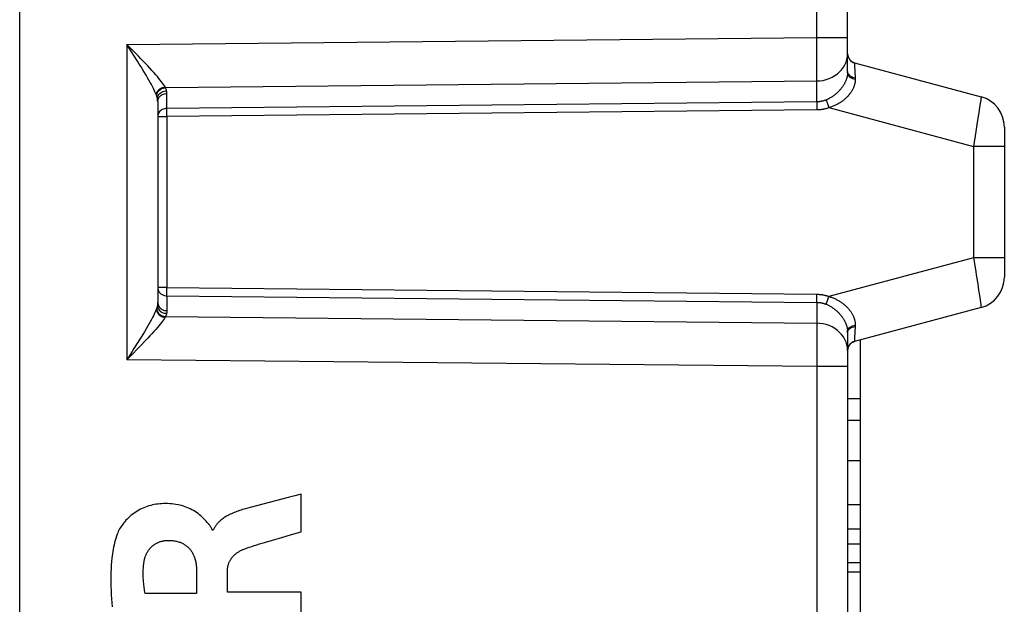
# Model space of a CAD drawing. Units: millimetres. Extents: x 84 to 209, y 79 to 150.
# Drawn here: x 104 to 120, y 97 to 106 of the extents above; entities that cross this region are included whole.
import ezdxf

# ---------------------------------------------------------------- set-up
doc = ezdxf.new("R2010")
doc.units = ezdxf.units.MM
doc.header["$LTSCALE"] = 16.335
doc.layers.get('0').update_dxf_attribs({"linetype": 'CONTINUOUS'})
for name, color, linetype in [('ASSI', 7, 'CONTINUOUS'), ('CURVE', 7, 'CONTINUOUS'), ('RACCORDO', 7, 'CONTINUOUS')]:
    doc.layers.add(name, color=color, linetype=linetype)

msp = doc.modelspace()

# ---------------------------------------------------------------- linework, layer by layer
at = {"color": 7, "linetype": 'CONTINUOUS'}
for p, q in [((117.494, 101.063), (117.494, 96.189)), ((117.494, 100.126), (117.294, 100.126)), ((117.294, 99.786), (117.494, 99.786)), ((117.294, 99.143), (117.494, 99.143)), ((117.294, 98.441), (117.494, 98.441)), ((117.294, 98.054), (117.494, 98.054)), ((117.294, 97.811), (117.494, 97.811)), ((117.294, 97.516), (117.494, 97.516)), ((117.294, 97.365), (117.494, 97.365))]:
    msp.add_line(p, q, dxfattribs=at)
msp.add_lwpolyline([(117.294, 100.894), (117.294, 100.907), (117.296, 100.92), (117.299, 100.932), (117.303, 100.945), (117.307, 100.957), (117.313, 100.968), (117.32, 100.979), (117.328, 100.99), (117.337, 100.999), (117.346, 101.008), (117.357, 101.016), (117.368, 101.023), (117.379, 101.029), (117.392, 101.035), (117.405, 101.039)], dxfattribs=at)
at = {"layer": 'ASSI', "color": 7, "linetype": 'CONTINUOUS'}
for p, q in [((104.094, 81.559), (104.094, 124.009)), ((117.294, 105.32), (117.294, 110.796)), ((117.405, 105.479), (119.423, 104.938)), ((106.294, 104.86), (106.294, 101.658)), ((119.794, 104.455), (119.794, 102.062)), ((119.423, 101.579), (117.405, 101.039)), ((117.294, 101.198), (117.294, 96.376)), ((117.494, 101.063), (117.494, 92.684)), ((117.494, 100.126), (117.294, 100.126)), ((117.294, 99.786), (117.494, 99.786)), ((117.294, 99.143), (117.494, 99.143)), ((117.294, 98.441), (117.494, 98.441)), ((117.294, 98.054), (117.494, 98.054)), ((117.294, 97.811), (117.494, 97.811)), ((117.294, 97.516), (117.494, 97.516)), ((117.294, 97.365), (117.494, 97.365))]:
    msp.add_line(p, q, dxfattribs=at)
at = {"layer": 'ASSI', "color": 250, "linetype": 'CONTINUOUS'}
for p, q in [((116.802, 105.881), (116.802, 111.551)), ((105.802, 105.77), (116.802, 105.881)), ((116.803, 105.71), (116.802, 105.881)), ((116.802, 105.881), (117.294, 105.881)), ((105.802, 105.77), (105.802, 100.747)), ((105.887, 105.639), (105.802, 105.77)), ((116.804, 105.519), (116.803, 105.71)), ((105.915, 105.594), (105.887, 105.639)), ((116.804, 105.385), (116.804, 105.519)), ((116.803, 105.299), (116.804, 105.385)), ((117.405, 105.468), (117.405, 105.461)), ((117.405, 105.461), (117.406, 105.435)), ((117.406, 105.435), (117.414, 105.241)), ((117.294, 105.32), (117.295, 105.305)), ((117.414, 105.241), (117.414, 105.233)), ((117.414, 105.233), (117.415, 105.226)), ((117.415, 105.226), (117.415, 105.218)), ((106.415, 105.093), (106.413, 105.095)), ((106.416, 105.09), (106.415, 105.093)), ((106.417, 105.088), (106.416, 105.09)), ((106.419, 105.084), (116.802, 105.189)), ((116.802, 104.857), (116.802, 105.189)), ((106.274, 104.962), (106.27, 104.973)), ((106.441, 104.752), (106.441, 104.99)), ((119.417, 104.884), (119.41, 104.833)), ((116.803, 104.727), (106.44, 104.622)), ((116.802, 104.857), (106.441, 104.752)), ((116.812, 104.857), (116.802, 104.857)), ((116.802, 104.823), (116.802, 104.727)), ((116.806, 104.727), (116.803, 104.727)), ((116.809, 104.727), (116.806, 104.727)), ((116.812, 104.727), (116.809, 104.727)), ((116.815, 104.727), (116.812, 104.727)), ((116.998, 104.764), (119.302, 104.146)), ((119.4, 104.768), (119.388, 104.689)), ((119.41, 104.833), (119.4, 104.768)), ((106.44, 104.622), (106.44, 101.896)), ((106.441, 104.674), (106.441, 104.705)), ((106.441, 104.622), (106.441, 104.674)), ((119.374, 104.597), (119.358, 104.495)), ((119.388, 104.689), (119.374, 104.597)), ((119.358, 104.495), (119.341, 104.384)), ((119.341, 104.384), (119.302, 104.146)), ((119.302, 104.146), (119.302, 102.372)), ((119.794, 104.146), (119.302, 104.146)), ((119.302, 102.372), (116.998, 101.754)), ((119.302, 102.372), (119.333, 102.184)), ((119.794, 102.372), (119.302, 102.372)), ((119.333, 102.184), (119.351, 102.066)), ((119.351, 102.066), (119.369, 101.955)), ((106.441, 101.896), (106.294, 101.896)), ((106.44, 101.896), (116.805, 101.791)), ((119.369, 101.955), (119.384, 101.855)), ((106.441, 101.766), (106.441, 101.528)), ((106.441, 101.766), (116.802, 101.661)), ((116.802, 101.757), (116.802, 101.791)), ((116.802, 101.724), (116.802, 101.757)), ((116.805, 101.791), (116.808, 101.791)), ((116.808, 101.791), (116.811, 101.791)), ((119.384, 101.855), (119.397, 101.77)), ((119.397, 101.77), (119.407, 101.703)), ((116.802, 101.695), (116.802, 101.724)), ((116.802, 101.671), (116.802, 101.695)), ((116.802, 101.661), (116.802, 101.671)), ((116.802, 101.661), (116.802, 101.329)), ((116.802, 101.661), (116.812, 101.661)), ((106.274, 101.556), (106.27, 101.545)), ((106.417, 101.429), (106.415, 101.427)), ((106.418, 101.431), (106.417, 101.429)), ((106.419, 101.434), (106.418, 101.431)), ((106.419, 101.434), (116.802, 101.329)), ((116.802, 101.329), (116.803, 101.26)), ((117.414, 101.277), (117.407, 101.096)), ((117.415, 101.292), (117.414, 101.285)), ((117.414, 101.285), (117.414, 101.277)), ((117.415, 101.3), (117.415, 101.292)), ((116.803, 101.26), (116.803, 101.18)), ((116.803, 101.18), (116.804, 101.093)), ((117.294, 101.198), (117.295, 101.213)), ((116.804, 101.004), (116.803, 100.862)), ((116.804, 101.093), (116.804, 101.004)), ((117.407, 101.096), (117.405, 101.061)), ((117.405, 101.061), (117.405, 101.05)), ((117.405, 101.05), (117.405, 101.044)), ((105.987, 100.935), (105.875, 100.821)), ((116.803, 100.862), (116.803, 100.755)), ((116.802, 100.637), (105.802, 100.747)), ((116.803, 100.755), (116.802, 100.637)), ((116.802, 100.637), (116.802, 96.676)), ((117.294, 100.637), (116.802, 100.637))]:
    msp.add_line(p, q, dxfattribs=at)
for points in [[(105.875, 105.697), (105.839, 105.734), (105.802, 105.77)], [(106.025, 105.544), (105.987, 105.583), (105.875, 105.697)], [(106.27, 104.973), (106.261, 104.995), (106.251, 105.018), (106.239, 105.043), (106.226, 105.071), (106.211, 105.1), (106.194, 105.132), (106.175, 105.166), (106.155, 105.202), (106.133, 105.24), (106.109, 105.281), (106.083, 105.323), (106.057, 105.367), (106.029, 105.412), (106.001, 105.457), (105.973, 105.503), (105.915, 105.594)], [(106.413, 105.095), (106.402, 105.113), (106.389, 105.133), (106.373, 105.154), (106.356, 105.178), (106.336, 105.203), (106.314, 105.23), (106.29, 105.258), (106.263, 105.289), (106.234, 105.322), (106.203, 105.356), (106.169, 105.392), (106.135, 105.429), (106.099, 105.467), (106.025, 105.544)], [(117.228, 105.407), (117.251, 105.447), (117.27, 105.489), (117.283, 105.532), (117.291, 105.577), (117.294, 105.621)], [(116.802, 105.189), (116.854, 105.192), (116.905, 105.199), (116.955, 105.212), (117.003, 105.228), (117.049, 105.249), (117.092, 105.274), (117.132, 105.302), (117.168, 105.334), (117.2, 105.369), (117.228, 105.407)], [(117.405, 105.479), (117.405, 105.479), (117.405, 105.478), (117.405, 105.477), (117.405, 105.476), (117.405, 105.474), (117.405, 105.468)], [(116.802, 105.189), (116.803, 105.223), (116.803, 105.299)], [(117.289, 105.272), (117.288, 105.264), (117.286, 105.256), (117.284, 105.248), (117.282, 105.24), (117.28, 105.231), (117.277, 105.223), (117.274, 105.215), (117.271, 105.206), (117.268, 105.198), (117.265, 105.189), (117.261, 105.181), (117.257, 105.172), (117.253, 105.164), (117.248, 105.155), (117.244, 105.146), (117.239, 105.138), (117.234, 105.13), (117.229, 105.121), (117.224, 105.113), (117.218, 105.105), (117.212, 105.096), (117.206, 105.088), (117.2, 105.08), (117.194, 105.071), (117.187, 105.063), (117.18, 105.055), (117.173, 105.047), (117.166, 105.038), (117.159, 105.03), (117.151, 105.022), (117.143, 105.014), (117.135, 105.007), (117.127, 104.999), (117.119, 104.991), (117.11, 104.984), (117.101, 104.977), (117.093, 104.969), (117.084, 104.962), (117.075, 104.956), (117.065, 104.949), (117.056, 104.943), (117.047, 104.936), (117.037, 104.93), (117.027, 104.924), (117.018, 104.918), (117.008, 104.913), (116.998, 104.907), (116.987, 104.902), (116.977, 104.897), (116.967, 104.893), (116.956, 104.888)], [(117.415, 105.218), (117.415, 105.209), (117.415, 105.2), (117.415, 105.19), (117.414, 105.181), (117.413, 105.172), (117.411, 105.163), (117.41, 105.153), (117.408, 105.144), (117.406, 105.135), (117.403, 105.126), (117.401, 105.116), (117.397, 105.107), (117.394, 105.098), (117.391, 105.088), (117.387, 105.079), (117.382, 105.07), (117.378, 105.06), (117.373, 105.051), (117.368, 105.042), (117.363, 105.032), (117.357, 105.023), (117.351, 105.014), (117.345, 105.005), (117.339, 104.996), (117.333, 104.987), (117.326, 104.978), (117.319, 104.97), (117.311, 104.961), (117.304, 104.952), (117.296, 104.944), (117.288, 104.935), (117.279, 104.927), (117.271, 104.918), (117.262, 104.91), (117.252, 104.902), (117.243, 104.893), (117.233, 104.885), (117.223, 104.878), (117.213, 104.87), (117.202, 104.862), (117.192, 104.855), (117.181, 104.848), (117.17, 104.841), (117.159, 104.834), (117.147, 104.827), (117.136, 104.821), (117.124, 104.814), (117.112, 104.808), (117.1, 104.802), (117.088, 104.797), (117.076, 104.791), (117.063, 104.786), (117.05, 104.781), (117.037, 104.776), (117.024, 104.772), (117.011, 104.768), (116.998, 104.764)], [(117.293, 105.297), (117.292, 105.289), (117.291, 105.28), (117.289, 105.272)], [(117.294, 105.32), (117.293, 105.312), (117.293, 105.305), (117.293, 105.297)], [(117.294, 105.341), (117.295, 105.325), (117.3, 105.31), (117.309, 105.296), (117.321, 105.282)], [(117.295, 105.305), (117.301, 105.29), (117.309, 105.275)], [(117.309, 105.275), (117.321, 105.262), (117.335, 105.25), (117.353, 105.239), (117.372, 105.23), (117.393, 105.223), (117.415, 105.218)], [(117.321, 105.282), (117.335, 105.27), (117.352, 105.26), (117.371, 105.251), (117.392, 105.245), (117.414, 105.241)], [(106.27, 104.973), (106.275, 104.993), (106.284, 105.013), (106.296, 105.031), (106.31, 105.048), (106.328, 105.062), (106.347, 105.075), (106.368, 105.084), (106.39, 105.091), (106.413, 105.095)], [(106.274, 104.962), (106.278, 104.977), (106.283, 104.992), (106.291, 105.007), (106.3, 105.02), (106.311, 105.033), (106.323, 105.045), (106.337, 105.055), (106.352, 105.064), (106.368, 105.072), (106.384, 105.077), (106.402, 105.082), (106.419, 105.084)], [(106.419, 105.084), (106.418, 105.085), (106.417, 105.088)], [(106.436, 105.032), (106.435, 105.038), (106.433, 105.044), (106.432, 105.049), (106.43, 105.055), (106.428, 105.061), (106.426, 105.067), (106.424, 105.073), (106.422, 105.078), (106.419, 105.084)], [(106.289, 104.911), (106.288, 104.917), (106.286, 104.923), (106.285, 104.928), (106.284, 104.934), (106.282, 104.94), (106.28, 104.945), (106.278, 104.951), (106.276, 104.957), (106.274, 104.962)], [(106.289, 104.911), (106.291, 104.927), (106.296, 104.943), (106.303, 104.957), (106.312, 104.972), (106.323, 104.985), (106.335, 104.996), (106.349, 105.007), (106.365, 105.015), (106.382, 105.022), (106.399, 105.028), (106.417, 105.031), (106.436, 105.032)], [(106.294, 104.86), (106.293, 104.865), (106.293, 104.871), (106.293, 104.877), (106.293, 104.883), (106.292, 104.888), (106.291, 104.894), (106.291, 104.9), (106.29, 104.905), (106.289, 104.911)], [(106.294, 104.86), (106.295, 104.876), (106.299, 104.893), (106.305, 104.909), (106.313, 104.924), (106.324, 104.938), (106.337, 104.951), (106.351, 104.962), (106.367, 104.971), (106.384, 104.979), (106.403, 104.985), (106.422, 104.988), (106.441, 104.99)], [(106.441, 104.99), (106.441, 104.994), (106.441, 104.999), (106.44, 105.004), (106.44, 105.009), (106.439, 105.013), (106.439, 105.018), (106.438, 105.023), (106.437, 105.027), (106.436, 105.032)], [(116.956, 104.888), (116.949, 104.885), (116.943, 104.883), (116.936, 104.88), (116.929, 104.878), (116.922, 104.876), (116.916, 104.874), (116.909, 104.872), (116.902, 104.87), (116.895, 104.868), (116.888, 104.867), (116.881, 104.865), (116.874, 104.864), (116.868, 104.862), (116.861, 104.861), (116.854, 104.86), (116.847, 104.859), (116.84, 104.859), (116.833, 104.858), (116.826, 104.857), (116.819, 104.857), (116.812, 104.857)], [(116.956, 104.888), (116.958, 104.879), (116.961, 104.868), (116.965, 104.856), (116.97, 104.843), (116.975, 104.828), (116.98, 104.813), (116.986, 104.797), (116.992, 104.78), (116.998, 104.764)], [(119.423, 104.938), (119.423, 104.936), (119.423, 104.929), (119.422, 104.918), (119.42, 104.903), (119.417, 104.884)], [(106.441, 104.752), (106.421, 104.751), (106.402, 104.747), (106.384, 104.742), (106.367, 104.734), (106.351, 104.724), (106.337, 104.713), (106.324, 104.701), (106.313, 104.687), (106.305, 104.671), (106.299, 104.656), (106.295, 104.639), (106.294, 104.622)], [(106.441, 104.705), (106.441, 104.731), (106.441, 104.743), (106.441, 104.752)], [(116.802, 104.857), (116.802, 104.847), (116.802, 104.823)], [(116.998, 104.764), (116.99, 104.761), (116.982, 104.758), (116.973, 104.755), (116.965, 104.752), (116.956, 104.75), (116.948, 104.747), (116.939, 104.745), (116.931, 104.743), (116.922, 104.741), (116.913, 104.739), (116.905, 104.737), (116.896, 104.735), (116.887, 104.734), (116.878, 104.733), (116.869, 104.731), (116.86, 104.73), (116.851, 104.729), (116.842, 104.728), (116.833, 104.728), (116.824, 104.727), (116.815, 104.727)], [(106.294, 104.622), (106.295, 104.622), (106.299, 104.622), (106.305, 104.622), (106.313, 104.622), (106.324, 104.622), (106.351, 104.622)], [(106.351, 104.622), (106.367, 104.622), (106.384, 104.622), (106.402, 104.622), (106.421, 104.622), (106.441, 104.622)], [(106.294, 101.896), (106.295, 101.879), (106.299, 101.863), (106.305, 101.846), (106.313, 101.831), (106.324, 101.817), (106.337, 101.805), (106.351, 101.793), (106.367, 101.784), (106.384, 101.776), (106.403, 101.77), (106.422, 101.767), (106.441, 101.766)], [(106.441, 101.766), (106.441, 101.775), (106.441, 101.787), (106.441, 101.799), (106.44, 101.813), (106.441, 101.828), (106.441, 101.844), (106.44, 101.861), (106.441, 101.878), (106.441, 101.896)], [(116.811, 101.791), (116.814, 101.791), (116.815, 101.791)], [(116.815, 101.791), (116.824, 101.791), (116.833, 101.79), (116.842, 101.789), (116.851, 101.789), (116.86, 101.788), (116.869, 101.787), (116.878, 101.785), (116.887, 101.784), (116.896, 101.782), (116.905, 101.781), (116.913, 101.779), (116.922, 101.777), (116.931, 101.775), (116.939, 101.773), (116.948, 101.771), (116.956, 101.768), (116.965, 101.766), (116.973, 101.763), (116.982, 101.76), (116.99, 101.757), (116.998, 101.754)], [(116.956, 101.63), (116.958, 101.639), (116.961, 101.65), (116.965, 101.662), (116.97, 101.675), (116.975, 101.69), (116.98, 101.705), (116.986, 101.721), (116.992, 101.738), (116.998, 101.754)], [(116.998, 101.754), (117.011, 101.75), (117.024, 101.746), (117.037, 101.742), (117.05, 101.737), (117.063, 101.732), (117.076, 101.727), (117.088, 101.721), (117.1, 101.716), (117.112, 101.71), (117.124, 101.704), (117.136, 101.697), (117.147, 101.691), (117.159, 101.684), (117.17, 101.677), (117.181, 101.67), (117.192, 101.663), (117.202, 101.656), (117.213, 101.648), (117.223, 101.64), (117.233, 101.632), (117.243, 101.624), (117.252, 101.616), (117.261, 101.608), (117.27, 101.6), (117.279, 101.591), (117.288, 101.583), (117.296, 101.574), (117.304, 101.566), (117.311, 101.557), (117.319, 101.548), (117.326, 101.539), (117.332, 101.531), (117.339, 101.522), (117.345, 101.513), (117.351, 101.504), (117.357, 101.495), (117.363, 101.485), (117.368, 101.476), (117.373, 101.467), (117.378, 101.457), (117.382, 101.448), (117.387, 101.439), (117.391, 101.429), (117.394, 101.42), (117.398, 101.411), (117.401, 101.401), (117.403, 101.392), (117.406, 101.383), (117.408, 101.374), (117.41, 101.364), (117.411, 101.355), (117.413, 101.346), (117.414, 101.337), (117.415, 101.327), (117.415, 101.318), (117.415, 101.309), (117.415, 101.3)], [(106.289, 101.607), (106.288, 101.601), (106.286, 101.595), (106.285, 101.59), (106.284, 101.584), (106.282, 101.578), (106.28, 101.572), (106.278, 101.567), (106.276, 101.561), (106.274, 101.556)], [(106.294, 101.658), (106.293, 101.652), (106.293, 101.647), (106.293, 101.641), (106.293, 101.635), (106.292, 101.63), (106.291, 101.624), (106.291, 101.618), (106.29, 101.612), (106.289, 101.607)], [(106.289, 101.607), (106.291, 101.591), (106.296, 101.575), (106.303, 101.56), (106.312, 101.546), (106.323, 101.533), (106.335, 101.522), (106.349, 101.511), (106.365, 101.502), (106.382, 101.495), (106.399, 101.49), (106.417, 101.487), (106.436, 101.486)], [(106.294, 101.658), (106.295, 101.641), (106.299, 101.625), (106.305, 101.609), (106.313, 101.594), (106.324, 101.58), (106.337, 101.567), (106.351, 101.556), (106.367, 101.546), (106.384, 101.539), (106.403, 101.533), (106.422, 101.53), (106.441, 101.528)], [(116.812, 101.661), (116.819, 101.661), (116.826, 101.66), (116.833, 101.66), (116.84, 101.659), (116.847, 101.658), (116.854, 101.658), (116.861, 101.657), (116.868, 101.655), (116.874, 101.654), (116.881, 101.653), (116.888, 101.651), (116.895, 101.65), (116.902, 101.648), (116.909, 101.646), (116.916, 101.644), (116.922, 101.642), (116.929, 101.64), (116.936, 101.637), (116.943, 101.635), (116.949, 101.632), (116.956, 101.63)], [(116.956, 101.63), (116.967, 101.625), (116.977, 101.621), (116.987, 101.616), (116.997, 101.611), (117.008, 101.605), (117.018, 101.6), (117.027, 101.594), (117.037, 101.588), (117.047, 101.582), (117.056, 101.575), (117.065, 101.569), (117.075, 101.562), (117.084, 101.555), (117.093, 101.549), (117.101, 101.541), (117.11, 101.534), (117.119, 101.527), (117.127, 101.519), (117.135, 101.511), (117.143, 101.503), (117.151, 101.496), (117.159, 101.488), (117.166, 101.479), (117.173, 101.471), (117.18, 101.463), (117.187, 101.455), (117.194, 101.447), (117.2, 101.438), (117.206, 101.43), (117.212, 101.422), (117.218, 101.413), (117.224, 101.405), (117.229, 101.397), (117.234, 101.388), (117.239, 101.38), (117.244, 101.371), (117.248, 101.363), (117.253, 101.354), (117.257, 101.346), (117.261, 101.337), (117.265, 101.328), (117.268, 101.32), (117.271, 101.311), (117.274, 101.303), (117.277, 101.295), (117.28, 101.286), (117.282, 101.278), (117.284, 101.27), (117.286, 101.262), (117.288, 101.253), (117.289, 101.245), (117.291, 101.237), (117.292, 101.229), (117.293, 101.221), (117.293, 101.213), (117.293, 101.205), (117.294, 101.198)], [(119.407, 101.703), (119.415, 101.652), (119.417, 101.632)], [(119.417, 101.632), (119.421, 101.6), (119.423, 101.589), (119.423, 101.582), (119.423, 101.579)], [(106.27, 101.545), (106.261, 101.523), (106.251, 101.5), (106.239, 101.475), (106.226, 101.447), (106.211, 101.418), (106.194, 101.386), (106.175, 101.352), (106.155, 101.316), (106.133, 101.278), (106.109, 101.237), (106.083, 101.194), (106.057, 101.151), (106.029, 101.106), (106.001, 101.061), (105.973, 101.015)], [(106.413, 101.423), (106.402, 101.405), (106.389, 101.385), (106.373, 101.363), (106.356, 101.34), (106.336, 101.315), (106.314, 101.288), (106.29, 101.259), (106.263, 101.229), (106.234, 101.196), (106.203, 101.162), (106.169, 101.126), (106.135, 101.089), (106.099, 101.051)], [(106.27, 101.545), (106.275, 101.525), (106.284, 101.505), (106.296, 101.487), (106.31, 101.47), (106.328, 101.456), (106.347, 101.443), (106.368, 101.433), (106.39, 101.427), (106.413, 101.423)], [(106.274, 101.556), (106.278, 101.54), (106.283, 101.525), (106.291, 101.511), (106.3, 101.497), (106.311, 101.485), (106.323, 101.473), (106.337, 101.463), (106.352, 101.454), (106.368, 101.446), (106.384, 101.44), (106.402, 101.436), (106.419, 101.434)], [(106.415, 101.427), (106.414, 101.424), (106.413, 101.423)], [(106.436, 101.486), (106.435, 101.48), (106.433, 101.474), (106.432, 101.468), (106.43, 101.463), (106.428, 101.457), (106.426, 101.451), (106.424, 101.445), (106.422, 101.44), (106.419, 101.434)], [(106.441, 101.528), (106.441, 101.524), (106.441, 101.519), (106.44, 101.514), (106.44, 101.509), (106.439, 101.505), (106.439, 101.5), (106.438, 101.495), (106.437, 101.491), (106.436, 101.486)], [(117.228, 101.111), (117.2, 101.148), (117.168, 101.183), (117.132, 101.215), (117.092, 101.244), (117.049, 101.269), (117.003, 101.29), (116.955, 101.306), (116.905, 101.318), (116.854, 101.326), (116.802, 101.329)], [(117.309, 101.242), (117.321, 101.256), (117.335, 101.268), (117.353, 101.279), (117.372, 101.288), (117.393, 101.295), (117.415, 101.3)], [(117.321, 101.236), (117.335, 101.248), (117.352, 101.258), (117.371, 101.267), (117.392, 101.273), (117.414, 101.277)], [(117.294, 100.896), (117.291, 100.941), (117.283, 100.985), (117.27, 101.029), (117.251, 101.071), (117.228, 101.111)], [(117.294, 101.177), (117.295, 101.193), (117.3, 101.208), (117.309, 101.222), (117.321, 101.236)], [(117.295, 101.213), (117.301, 101.228), (117.309, 101.242)], [(105.973, 101.015), (105.915, 100.924), (105.887, 100.879), (105.802, 100.747)], [(106.099, 101.051), (106.025, 100.974), (105.987, 100.935)], [(117.405, 101.044), (117.405, 101.042), (117.405, 101.041), (117.405, 101.04), (117.405, 101.039), (117.405, 101.039)], [(105.875, 100.821), (105.839, 100.784), (105.802, 100.747)]]:
    msp.add_lwpolyline(points, dxfattribs=at)
at = {"layer": 'ASSI', "color": 7, "linetype": 'CONTINUOUS'}
for points in [[(117.294, 105.624), (117.295, 105.602), (117.3, 105.581), (117.308, 105.561), (117.318, 105.542), (117.332, 105.524), (117.347, 105.509), (117.365, 105.496), (117.384, 105.486), (117.405, 105.479)], [(117.294, 100.894), (117.294, 100.907), (117.296, 100.92), (117.299, 100.932), (117.303, 100.945), (117.307, 100.957), (117.313, 100.968), (117.32, 100.979), (117.328, 100.99), (117.337, 100.999), (117.346, 101.008), (117.357, 101.016), (117.368, 101.023), (117.379, 101.029), (117.392, 101.035), (117.405, 101.039)]]:
    msp.add_lwpolyline(points, dxfattribs=at)
for centre, radius, start, end in [((117.444, 105.624), 0.15, 180, 255), ((119.294, 104.455), 0.5, 0, 75), ((119.294, 102.062), 0.5, 285, 360), ((117.444, 100.894), 0.15, 105, 180)]:
    msp.add_arc(centre, radius, start, end, dxfattribs=at)
at = {"layer": 'CURVE', "color": 250, "linetype": 'CONTINUOUS'}
for p, q in [((108.58, 98.003), (108.58, 98.606)), ((107.768, 98.392), (107.696, 98.372)), ((107.18, 98.031), (107.162, 98.031)), ((108.466, 97.97), (108.58, 98.003)), ((107.999, 97.835), (108.124, 97.871)), ((106.915, 97.382), (106.915, 97.024)), ((107.406, 97.045), (107.406, 97.38)), ((108.58, 97.045), (107.406, 97.045)), ((108.58, 96.421), (108.58, 97.045)), ((106.915, 97.024), (106.092, 97.024))]:
    msp.add_line(p, q, dxfattribs=at)
for points in [[(108.58, 98.606), (108.479, 98.578), (108.377, 98.552), (108.276, 98.525), (108.073, 98.472)], [(107.162, 98.031), (107.161, 98.041), (107.158, 98.051), (107.154, 98.061), (107.149, 98.071), (107.144, 98.08), (107.138, 98.089), (107.132, 98.098), (107.125, 98.107), (107.118, 98.115), (107.111, 98.124), (107.104, 98.132), (107.085, 98.155), (107.065, 98.177), (107.045, 98.198), (107.025, 98.219), (107.005, 98.239), (106.983, 98.259), (106.961, 98.277), (106.938, 98.295), (106.914, 98.312), (106.889, 98.328), (106.864, 98.343), (106.838, 98.357), (106.812, 98.37), (106.785, 98.382), (106.758, 98.393), (106.73, 98.404), (106.703, 98.413), (106.675, 98.422), (106.646, 98.429), (106.618, 98.435), (106.585, 98.442), (106.552, 98.447), (106.519, 98.451), (106.486, 98.453), (106.452, 98.455), (106.419, 98.455), (106.385, 98.454), (106.356, 98.453), (106.327, 98.451), (106.298, 98.448), (106.269, 98.444), (106.24, 98.439), (106.211, 98.433), (106.183, 98.426), (106.155, 98.418), (106.127, 98.409), (106.099, 98.399), (106.072, 98.389), (106.045, 98.377), (106.019, 98.364), (105.993, 98.351), (105.968, 98.336), (105.943, 98.32), (105.919, 98.304), (105.895, 98.287), (105.872, 98.269), (105.85, 98.25), (105.828, 98.23), (105.808, 98.209), (105.787, 98.188), (105.768, 98.166), (105.753, 98.148), (105.739, 98.129), (105.725, 98.11), (105.711, 98.091), (105.699, 98.071), (105.687, 98.051), (105.676, 98.03), (105.666, 98.009), (105.656, 97.988), (105.648, 97.966)], [(108.073, 98.472), (107.971, 98.446), (107.87, 98.419), (107.768, 98.392)], [(107.696, 98.372), (107.672, 98.365), (107.648, 98.358), (107.624, 98.351), (107.6, 98.344), (107.579, 98.336), (107.557, 98.329), (107.535, 98.32), (107.514, 98.312), (107.493, 98.303), (107.472, 98.294), (107.451, 98.284), (107.43, 98.274), (107.417, 98.267), (107.403, 98.259), (107.39, 98.252), (107.377, 98.244), (107.364, 98.236), (107.351, 98.228), (107.339, 98.219), (107.327, 98.21), (107.315, 98.201), (107.303, 98.192), (107.291, 98.182), (107.28, 98.171), (107.271, 98.163), (107.262, 98.154), (107.254, 98.145), (107.245, 98.136), (107.237, 98.126), (107.23, 98.116), (107.222, 98.106), (107.215, 98.096), (107.208, 98.086), (107.202, 98.075), (107.196, 98.064), (107.19, 98.053), (107.185, 98.042), (107.18, 98.031)], [(108.124, 97.871), (108.238, 97.904), (108.466, 97.97)], [(105.648, 97.966), (105.636, 97.933), (105.626, 97.899), (105.616, 97.865), (105.607, 97.831), (105.599, 97.796), (105.592, 97.762), (105.585, 97.727), (105.579, 97.692), (105.574, 97.657), (105.569, 97.621), (105.565, 97.586), (105.559, 97.531), (105.554, 97.475), (105.551, 97.419), (105.548, 97.364), (105.547, 97.308), (105.546, 97.252), (105.546, 97.197), (105.548, 97.132), (105.55, 97.067), (105.553, 97.002), (105.557, 96.937), (105.562, 96.872), (105.568, 96.808)], [(106.074, 97.514), (106.076, 97.526), (106.078, 97.537), (106.08, 97.549), (106.082, 97.56), (106.085, 97.571), (106.088, 97.583), (106.091, 97.594), (106.095, 97.605), (106.099, 97.616), (106.103, 97.627), (106.108, 97.638), (106.112, 97.649), (106.118, 97.66), (106.123, 97.67), (106.129, 97.68), (106.135, 97.69), (106.141, 97.7), (106.148, 97.71), (106.154, 97.72), (106.162, 97.729), (106.169, 97.738), (106.177, 97.747), (106.185, 97.755), (106.193, 97.764), (106.202, 97.772), (106.211, 97.78), (106.22, 97.787), (106.23, 97.794), (106.239, 97.801), (106.249, 97.807), (106.259, 97.814), (106.27, 97.819), (106.28, 97.825), (106.291, 97.83), (106.301, 97.835), (106.312, 97.84), (106.323, 97.844), (106.335, 97.848), (106.346, 97.852), (106.357, 97.855), (106.369, 97.858), (106.38, 97.86), (106.392, 97.862), (106.403, 97.864), (106.415, 97.866), (106.426, 97.867), (106.438, 97.868), (106.449, 97.868)], [(106.449, 97.868), (106.464, 97.868), (106.479, 97.868), (106.493, 97.867), (106.508, 97.867), (106.523, 97.866), (106.537, 97.864), (106.552, 97.862), (106.566, 97.86), (106.581, 97.857), (106.595, 97.854), (106.609, 97.851), (106.624, 97.847), (106.638, 97.842), (106.65, 97.838), (106.662, 97.833), (106.673, 97.828), (106.685, 97.823), (106.696, 97.817), (106.707, 97.811), (106.718, 97.805), (106.729, 97.798), (106.74, 97.79), (106.75, 97.783), (106.76, 97.775), (106.77, 97.767), (106.779, 97.758), (106.788, 97.749), (106.797, 97.74), (106.805, 97.731), (106.813, 97.721), (106.821, 97.711), (106.828, 97.7), (106.835, 97.69), (106.842, 97.679), (106.848, 97.668), (106.854, 97.656), (106.86, 97.645), (106.865, 97.633), (106.87, 97.621), (106.875, 97.61), (106.88, 97.597), (106.884, 97.585), (106.887, 97.573), (106.892, 97.558), (106.896, 97.542), (106.9, 97.526), (106.903, 97.51), (106.906, 97.494), (106.908, 97.478), (106.91, 97.462), (106.912, 97.446), (106.913, 97.43), (106.914, 97.414), (106.915, 97.398), (106.915, 97.382)], [(107.671, 97.73), (107.711, 97.744), (107.752, 97.759), (107.793, 97.772), (107.834, 97.786), (107.875, 97.798), (107.916, 97.811), (107.958, 97.823), (107.999, 97.835)], [(107.406, 97.38), (107.407, 97.39), (107.407, 97.399), (107.407, 97.409), (107.408, 97.419), (107.409, 97.428), (107.411, 97.438), (107.412, 97.448), (107.414, 97.457), (107.416, 97.466), (107.419, 97.476), (107.421, 97.485), (107.424, 97.494), (107.428, 97.503), (107.431, 97.512), (107.435, 97.521), (107.439, 97.53), (107.443, 97.539), (107.448, 97.547), (107.453, 97.556), (107.458, 97.564), (107.463, 97.572), (107.468, 97.58), (107.474, 97.588), (107.48, 97.596), (107.487, 97.604), (107.494, 97.612), (107.501, 97.62), (107.509, 97.628), (107.516, 97.635), (107.524, 97.642), (107.533, 97.649), (107.541, 97.656), (107.549, 97.663), (107.558, 97.669), (107.567, 97.675), (107.577, 97.682), (107.586, 97.688), (107.597, 97.694), (107.607, 97.7), (107.617, 97.706), (107.628, 97.711), (107.638, 97.716), (107.649, 97.721), (107.66, 97.725), (107.671, 97.73)], [(106.092, 97.024), (106.088, 97.046), (106.085, 97.068), (106.082, 97.09), (106.079, 97.112), (106.076, 97.134), (106.073, 97.157), (106.071, 97.179), (106.069, 97.201), (106.067, 97.224), (106.066, 97.246), (106.065, 97.268), (106.064, 97.291), (106.064, 97.313), (106.064, 97.335), (106.064, 97.358), (106.065, 97.38), (106.065, 97.403), (106.067, 97.425), (106.068, 97.447), (106.07, 97.47), (106.072, 97.492), (106.074, 97.514)]]:
    msp.add_lwpolyline(points, dxfattribs=at)
at = {"layer": 'RACCORDO', "color": 7, "linetype": 'CONTINUOUS'}
for p, q in [((104.094, 81.559), (104.094, 124.009)), ((117.294, 105.32), (117.294, 110.796)), ((117.405, 105.479), (119.423, 104.938)), ((106.294, 104.86), (106.294, 101.658)), ((119.794, 104.455), (119.794, 102.062)), ((119.423, 101.579), (117.405, 101.039)), ((117.294, 101.198), (117.294, 96.376))]:
    msp.add_line(p, q, dxfattribs=at)
at = {"layer": 'RACCORDO', "color": 250, "linetype": 'CONTINUOUS'}
for p, q in [((116.802, 105.881), (116.802, 111.551)), ((105.802, 105.77), (116.802, 105.881)), ((116.803, 105.71), (116.802, 105.881)), ((116.802, 105.881), (117.294, 105.881)), ((105.802, 105.77), (105.802, 100.747)), ((105.887, 105.639), (105.802, 105.77)), ((116.804, 105.519), (116.803, 105.71)), ((105.915, 105.594), (105.887, 105.639)), ((116.804, 105.385), (116.804, 105.519)), ((116.803, 105.299), (116.804, 105.385)), ((117.405, 105.468), (117.405, 105.461)), ((117.405, 105.461), (117.406, 105.435)), ((117.406, 105.435), (117.414, 105.241)), ((117.294, 105.32), (117.295, 105.305)), ((117.414, 105.241), (117.414, 105.233)), ((117.414, 105.233), (117.415, 105.226)), ((117.415, 105.226), (117.415, 105.218)), ((106.415, 105.093), (106.413, 105.095)), ((106.416, 105.09), (106.415, 105.093)), ((106.417, 105.088), (106.416, 105.09)), ((106.419, 105.084), (116.802, 105.189)), ((116.802, 104.857), (116.802, 105.189)), ((106.274, 104.962), (106.27, 104.973)), ((106.441, 104.752), (106.441, 104.99)), ((119.417, 104.884), (119.41, 104.833)), ((116.803, 104.727), (106.44, 104.622)), ((116.802, 104.857), (106.441, 104.752)), ((116.812, 104.857), (116.802, 104.857)), ((116.802, 104.823), (116.802, 104.727)), ((116.806, 104.727), (116.803, 104.727)), ((116.809, 104.727), (116.806, 104.727)), ((116.812, 104.727), (116.809, 104.727)), ((116.815, 104.727), (116.812, 104.727)), ((116.998, 104.764), (119.302, 104.146)), ((119.4, 104.768), (119.388, 104.689)), ((119.41, 104.833), (119.4, 104.768)), ((106.44, 104.622), (106.44, 101.896)), ((106.441, 104.674), (106.441, 104.705)), ((106.441, 104.622), (106.441, 104.674)), ((119.374, 104.597), (119.358, 104.495)), ((119.388, 104.689), (119.374, 104.597)), ((119.358, 104.495), (119.341, 104.384)), ((119.341, 104.384), (119.302, 104.146)), ((119.302, 104.146), (119.302, 102.372)), ((119.794, 104.146), (119.302, 104.146)), ((119.302, 102.372), (116.998, 101.754)), ((119.302, 102.372), (119.333, 102.184)), ((119.794, 102.372), (119.302, 102.372)), ((119.333, 102.184), (119.351, 102.066)), ((119.351, 102.066), (119.369, 101.955)), ((106.441, 101.896), (106.294, 101.896)), ((106.44, 101.896), (116.805, 101.791)), ((119.369, 101.955), (119.384, 101.855)), ((106.441, 101.766), (106.441, 101.528)), ((106.441, 101.766), (116.802, 101.661)), ((116.802, 101.757), (116.802, 101.791)), ((116.802, 101.724), (116.802, 101.757)), ((116.805, 101.791), (116.808, 101.791)), ((116.808, 101.791), (116.811, 101.791)), ((119.384, 101.855), (119.397, 101.77)), ((119.397, 101.77), (119.407, 101.703)), ((116.802, 101.695), (116.802, 101.724)), ((116.802, 101.671), (116.802, 101.695)), ((116.802, 101.661), (116.802, 101.671)), ((116.802, 101.661), (116.802, 101.329)), ((116.802, 101.661), (116.812, 101.661)), ((106.274, 101.556), (106.27, 101.545)), ((106.417, 101.429), (106.415, 101.427)), ((106.418, 101.431), (106.417, 101.429)), ((106.419, 101.434), (106.418, 101.431)), ((106.419, 101.434), (116.802, 101.329)), ((116.802, 101.329), (116.803, 101.26)), ((117.414, 101.277), (117.407, 101.096)), ((117.415, 101.292), (117.414, 101.285)), ((117.414, 101.285), (117.414, 101.277)), ((117.415, 101.3), (117.415, 101.292)), ((116.803, 101.26), (116.803, 101.18)), ((116.803, 101.18), (116.804, 101.093)), ((117.294, 101.198), (117.295, 101.213)), ((116.804, 101.004), (116.803, 100.862)), ((116.804, 101.093), (116.804, 101.004)), ((117.407, 101.096), (117.405, 101.061)), ((117.405, 101.061), (117.405, 101.05)), ((117.405, 101.05), (117.405, 101.044)), ((105.987, 100.935), (105.875, 100.821)), ((116.803, 100.862), (116.803, 100.755)), ((116.802, 100.637), (105.802, 100.747)), ((116.803, 100.755), (116.802, 100.637)), ((116.802, 100.637), (116.802, 96.676)), ((117.294, 100.637), (116.802, 100.637))]:
    msp.add_line(p, q, dxfattribs=at)
for points in [[(105.875, 105.697), (105.839, 105.734), (105.802, 105.77)], [(106.025, 105.544), (105.987, 105.583), (105.875, 105.697)], [(106.27, 104.973), (106.261, 104.995), (106.251, 105.018), (106.239, 105.043), (106.226, 105.071), (106.211, 105.1), (106.194, 105.132), (106.175, 105.166), (106.155, 105.202), (106.133, 105.24), (106.109, 105.281), (106.083, 105.323), (106.057, 105.367), (106.029, 105.412), (106.001, 105.457), (105.973, 105.503), (105.915, 105.594)], [(106.413, 105.095), (106.402, 105.113), (106.389, 105.133), (106.373, 105.154), (106.356, 105.178), (106.336, 105.203), (106.314, 105.23), (106.29, 105.258), (106.263, 105.289), (106.234, 105.322), (106.203, 105.356), (106.169, 105.392), (106.135, 105.429), (106.099, 105.467), (106.025, 105.544)], [(117.228, 105.407), (117.251, 105.447), (117.27, 105.489), (117.283, 105.532), (117.291, 105.577), (117.294, 105.621)], [(116.802, 105.189), (116.854, 105.192), (116.905, 105.199), (116.955, 105.212), (117.003, 105.228), (117.049, 105.249), (117.092, 105.274), (117.132, 105.302), (117.168, 105.334), (117.2, 105.369), (117.228, 105.407)], [(117.405, 105.479), (117.405, 105.479), (117.405, 105.478), (117.405, 105.477), (117.405, 105.476), (117.405, 105.474), (117.405, 105.468)], [(116.802, 105.189), (116.803, 105.223), (116.803, 105.299)], [(117.289, 105.272), (117.288, 105.264), (117.286, 105.256), (117.284, 105.248), (117.282, 105.24), (117.28, 105.231), (117.277, 105.223), (117.274, 105.215), (117.271, 105.206), (117.268, 105.198), (117.265, 105.189), (117.261, 105.181), (117.257, 105.172), (117.253, 105.164), (117.248, 105.155), (117.244, 105.146), (117.239, 105.138), (117.234, 105.13), (117.229, 105.121), (117.224, 105.113), (117.218, 105.105), (117.212, 105.096), (117.206, 105.088), (117.2, 105.08), (117.194, 105.071), (117.187, 105.063), (117.18, 105.055), (117.173, 105.047), (117.166, 105.038), (117.159, 105.03), (117.151, 105.022), (117.143, 105.014), (117.135, 105.007), (117.127, 104.999), (117.119, 104.991), (117.11, 104.984), (117.101, 104.977), (117.093, 104.969), (117.084, 104.962), (117.075, 104.956), (117.065, 104.949), (117.056, 104.943), (117.047, 104.936), (117.037, 104.93), (117.027, 104.924), (117.018, 104.918), (117.008, 104.913), (116.998, 104.907), (116.987, 104.902), (116.977, 104.897), (116.967, 104.893), (116.956, 104.888)], [(117.415, 105.218), (117.415, 105.209), (117.415, 105.2), (117.415, 105.19), (117.414, 105.181), (117.413, 105.172), (117.411, 105.163), (117.41, 105.153), (117.408, 105.144), (117.406, 105.135), (117.403, 105.126), (117.401, 105.116), (117.397, 105.107), (117.394, 105.098), (117.391, 105.088), (117.387, 105.079), (117.382, 105.07), (117.378, 105.06), (117.373, 105.051), (117.368, 105.042), (117.363, 105.032), (117.357, 105.023), (117.351, 105.014), (117.345, 105.005), (117.339, 104.996), (117.333, 104.987), (117.326, 104.978), (117.319, 104.97), (117.311, 104.961), (117.304, 104.952), (117.296, 104.944), (117.288, 104.935), (117.279, 104.927), (117.271, 104.918), (117.262, 104.91), (117.252, 104.902), (117.243, 104.893), (117.233, 104.885), (117.223, 104.878), (117.213, 104.87), (117.202, 104.862), (117.192, 104.855), (117.181, 104.848), (117.17, 104.841), (117.159, 104.834), (117.147, 104.827), (117.136, 104.821), (117.124, 104.814), (117.112, 104.808), (117.1, 104.802), (117.088, 104.797), (117.076, 104.791), (117.063, 104.786), (117.05, 104.781), (117.037, 104.776), (117.024, 104.772), (117.011, 104.768), (116.998, 104.764)], [(117.293, 105.297), (117.292, 105.289), (117.291, 105.28), (117.289, 105.272)], [(117.294, 105.32), (117.293, 105.312), (117.293, 105.305), (117.293, 105.297)], [(117.294, 105.341), (117.295, 105.325), (117.3, 105.31), (117.309, 105.296), (117.321, 105.282)], [(117.295, 105.305), (117.301, 105.29), (117.309, 105.275)], [(117.309, 105.275), (117.321, 105.262), (117.335, 105.25), (117.353, 105.239), (117.372, 105.23), (117.393, 105.223), (117.415, 105.218)], [(117.321, 105.282), (117.335, 105.27), (117.352, 105.26), (117.371, 105.251), (117.392, 105.245), (117.414, 105.241)], [(106.27, 104.973), (106.275, 104.993), (106.284, 105.013), (106.296, 105.031), (106.31, 105.048), (106.328, 105.062), (106.347, 105.075), (106.368, 105.084), (106.39, 105.091), (106.413, 105.095)], [(106.274, 104.962), (106.278, 104.977), (106.283, 104.992), (106.291, 105.007), (106.3, 105.02), (106.311, 105.033), (106.323, 105.045), (106.337, 105.055), (106.352, 105.064), (106.368, 105.072), (106.384, 105.077), (106.402, 105.082), (106.419, 105.084)], [(106.419, 105.084), (106.418, 105.085), (106.417, 105.088)], [(106.436, 105.032), (106.435, 105.038), (106.433, 105.044), (106.432, 105.049), (106.43, 105.055), (106.428, 105.061), (106.426, 105.067), (106.424, 105.073), (106.422, 105.078), (106.419, 105.084)], [(106.289, 104.911), (106.288, 104.917), (106.286, 104.923), (106.285, 104.928), (106.284, 104.934), (106.282, 104.94), (106.28, 104.945), (106.278, 104.951), (106.276, 104.957), (106.274, 104.962)], [(106.289, 104.911), (106.291, 104.927), (106.296, 104.943), (106.303, 104.957), (106.312, 104.972), (106.323, 104.985), (106.335, 104.996), (106.349, 105.007), (106.365, 105.015), (106.382, 105.022), (106.399, 105.028), (106.417, 105.031), (106.436, 105.032)], [(106.294, 104.86), (106.293, 104.865), (106.293, 104.871), (106.293, 104.877), (106.293, 104.883), (106.292, 104.888), (106.291, 104.894), (106.291, 104.9), (106.29, 104.905), (106.289, 104.911)], [(106.294, 104.86), (106.295, 104.876), (106.299, 104.893), (106.305, 104.909), (106.313, 104.924), (106.324, 104.938), (106.337, 104.951), (106.351, 104.962), (106.367, 104.971), (106.384, 104.979), (106.403, 104.985), (106.422, 104.988), (106.441, 104.99)], [(106.441, 104.99), (106.441, 104.994), (106.441, 104.999), (106.44, 105.004), (106.44, 105.009), (106.439, 105.013), (106.439, 105.018), (106.438, 105.023), (106.437, 105.027), (106.436, 105.032)], [(116.956, 104.888), (116.949, 104.885), (116.943, 104.883), (116.936, 104.88), (116.929, 104.878), (116.922, 104.876), (116.916, 104.874), (116.909, 104.872), (116.902, 104.87), (116.895, 104.868), (116.888, 104.867), (116.881, 104.865), (116.874, 104.864), (116.868, 104.862), (116.861, 104.861), (116.854, 104.86), (116.847, 104.859), (116.84, 104.859), (116.833, 104.858), (116.826, 104.857), (116.819, 104.857), (116.812, 104.857)], [(116.956, 104.888), (116.958, 104.879), (116.961, 104.868), (116.965, 104.856), (116.97, 104.843), (116.975, 104.828), (116.98, 104.813), (116.986, 104.797), (116.992, 104.78), (116.998, 104.764)], [(119.423, 104.938), (119.423, 104.936), (119.423, 104.929), (119.422, 104.918), (119.42, 104.903), (119.417, 104.884)], [(106.441, 104.752), (106.421, 104.751), (106.402, 104.747), (106.384, 104.742), (106.367, 104.734), (106.351, 104.724), (106.337, 104.713), (106.324, 104.701), (106.313, 104.687), (106.305, 104.671), (106.299, 104.656), (106.295, 104.639), (106.294, 104.622)], [(106.441, 104.705), (106.441, 104.731), (106.441, 104.743), (106.441, 104.752)], [(116.802, 104.857), (116.802, 104.847), (116.802, 104.823)], [(116.998, 104.764), (116.99, 104.761), (116.982, 104.758), (116.973, 104.755), (116.965, 104.752), (116.956, 104.75), (116.948, 104.747), (116.939, 104.745), (116.931, 104.743), (116.922, 104.741), (116.913, 104.739), (116.905, 104.737), (116.896, 104.735), (116.887, 104.734), (116.878, 104.733), (116.869, 104.731), (116.86, 104.73), (116.851, 104.729), (116.842, 104.728), (116.833, 104.728), (116.824, 104.727), (116.815, 104.727)], [(106.294, 104.622), (106.295, 104.622), (106.299, 104.622), (106.305, 104.622), (106.313, 104.622), (106.324, 104.622), (106.351, 104.622)], [(106.351, 104.622), (106.367, 104.622), (106.384, 104.622), (106.402, 104.622), (106.421, 104.622), (106.441, 104.622)], [(106.294, 101.896), (106.295, 101.879), (106.299, 101.863), (106.305, 101.846), (106.313, 101.831), (106.324, 101.817), (106.337, 101.805), (106.351, 101.793), (106.367, 101.784), (106.384, 101.776), (106.403, 101.77), (106.422, 101.767), (106.441, 101.766)], [(106.441, 101.766), (106.441, 101.775), (106.441, 101.787), (106.441, 101.799), (106.44, 101.813), (106.441, 101.828), (106.441, 101.844), (106.44, 101.861), (106.441, 101.878), (106.441, 101.896)], [(116.811, 101.791), (116.814, 101.791), (116.815, 101.791)], [(116.815, 101.791), (116.824, 101.791), (116.833, 101.79), (116.842, 101.789), (116.851, 101.789), (116.86, 101.788), (116.869, 101.787), (116.878, 101.785), (116.887, 101.784), (116.896, 101.782), (116.905, 101.781), (116.913, 101.779), (116.922, 101.777), (116.931, 101.775), (116.939, 101.773), (116.948, 101.771), (116.956, 101.768), (116.965, 101.766), (116.973, 101.763), (116.982, 101.76), (116.99, 101.757), (116.998, 101.754)], [(116.956, 101.63), (116.958, 101.639), (116.961, 101.65), (116.965, 101.662), (116.97, 101.675), (116.975, 101.69), (116.98, 101.705), (116.986, 101.721), (116.992, 101.738), (116.998, 101.754)], [(116.998, 101.754), (117.011, 101.75), (117.024, 101.746), (117.037, 101.742), (117.05, 101.737), (117.063, 101.732), (117.076, 101.727), (117.088, 101.721), (117.1, 101.716), (117.112, 101.71), (117.124, 101.704), (117.136, 101.697), (117.147, 101.691), (117.159, 101.684), (117.17, 101.677), (117.181, 101.67), (117.192, 101.663), (117.202, 101.656), (117.213, 101.648), (117.223, 101.64), (117.233, 101.632), (117.243, 101.624), (117.252, 101.616), (117.261, 101.608), (117.27, 101.6), (117.279, 101.591), (117.288, 101.583), (117.296, 101.574), (117.304, 101.566), (117.311, 101.557), (117.319, 101.548), (117.326, 101.539), (117.332, 101.531), (117.339, 101.522), (117.345, 101.513), (117.351, 101.504), (117.357, 101.495), (117.363, 101.485), (117.368, 101.476), (117.373, 101.467), (117.378, 101.457), (117.382, 101.448), (117.387, 101.439), (117.391, 101.429), (117.394, 101.42), (117.398, 101.411), (117.401, 101.401), (117.403, 101.392), (117.406, 101.383), (117.408, 101.374), (117.41, 101.364), (117.411, 101.355), (117.413, 101.346), (117.414, 101.337), (117.415, 101.327), (117.415, 101.318), (117.415, 101.309), (117.415, 101.3)], [(106.289, 101.607), (106.288, 101.601), (106.286, 101.595), (106.285, 101.59), (106.284, 101.584), (106.282, 101.578), (106.28, 101.572), (106.278, 101.567), (106.276, 101.561), (106.274, 101.556)], [(106.294, 101.658), (106.293, 101.652), (106.293, 101.647), (106.293, 101.641), (106.293, 101.635), (106.292, 101.63), (106.291, 101.624), (106.291, 101.618), (106.29, 101.612), (106.289, 101.607)], [(106.289, 101.607), (106.291, 101.591), (106.296, 101.575), (106.303, 101.56), (106.312, 101.546), (106.323, 101.533), (106.335, 101.522), (106.349, 101.511), (106.365, 101.502), (106.382, 101.495), (106.399, 101.49), (106.417, 101.487), (106.436, 101.486)], [(106.294, 101.658), (106.295, 101.641), (106.299, 101.625), (106.305, 101.609), (106.313, 101.594), (106.324, 101.58), (106.337, 101.567), (106.351, 101.556), (106.367, 101.546), (106.384, 101.539), (106.403, 101.533), (106.422, 101.53), (106.441, 101.528)], [(116.812, 101.661), (116.819, 101.661), (116.826, 101.66), (116.833, 101.66), (116.84, 101.659), (116.847, 101.658), (116.854, 101.658), (116.861, 101.657), (116.868, 101.655), (116.874, 101.654), (116.881, 101.653), (116.888, 101.651), (116.895, 101.65), (116.902, 101.648), (116.909, 101.646), (116.916, 101.644), (116.922, 101.642), (116.929, 101.64), (116.936, 101.637), (116.943, 101.635), (116.949, 101.632), (116.956, 101.63)], [(116.956, 101.63), (116.967, 101.625), (116.977, 101.621), (116.987, 101.616), (116.997, 101.611), (117.008, 101.605), (117.018, 101.6), (117.027, 101.594), (117.037, 101.588), (117.047, 101.582), (117.056, 101.575), (117.065, 101.569), (117.075, 101.562), (117.084, 101.555), (117.093, 101.549), (117.101, 101.541), (117.11, 101.534), (117.119, 101.527), (117.127, 101.519), (117.135, 101.511), (117.143, 101.503), (117.151, 101.496), (117.159, 101.488), (117.166, 101.479), (117.173, 101.471), (117.18, 101.463), (117.187, 101.455), (117.194, 101.447), (117.2, 101.438), (117.206, 101.43), (117.212, 101.422), (117.218, 101.413), (117.224, 101.405), (117.229, 101.397), (117.234, 101.388), (117.239, 101.38), (117.244, 101.371), (117.248, 101.363), (117.253, 101.354), (117.257, 101.346), (117.261, 101.337), (117.265, 101.328), (117.268, 101.32), (117.271, 101.311), (117.274, 101.303), (117.277, 101.295), (117.28, 101.286), (117.282, 101.278), (117.284, 101.27), (117.286, 101.262), (117.288, 101.253), (117.289, 101.245), (117.291, 101.237), (117.292, 101.229), (117.293, 101.221), (117.293, 101.213), (117.293, 101.205), (117.294, 101.198)], [(119.407, 101.703), (119.415, 101.652), (119.417, 101.632)], [(119.417, 101.632), (119.421, 101.6), (119.423, 101.589), (119.423, 101.582), (119.423, 101.579)], [(106.27, 101.545), (106.261, 101.523), (106.251, 101.5), (106.239, 101.475), (106.226, 101.447), (106.211, 101.418), (106.194, 101.386), (106.175, 101.352), (106.155, 101.316), (106.133, 101.278), (106.109, 101.237), (106.083, 101.194), (106.057, 101.151), (106.029, 101.106), (106.001, 101.061), (105.973, 101.015)], [(106.413, 101.423), (106.402, 101.405), (106.389, 101.385), (106.373, 101.363), (106.356, 101.34), (106.336, 101.315), (106.314, 101.288), (106.29, 101.259), (106.263, 101.229), (106.234, 101.196), (106.203, 101.162), (106.169, 101.126), (106.135, 101.089), (106.099, 101.051)], [(106.27, 101.545), (106.275, 101.525), (106.284, 101.505), (106.296, 101.487), (106.31, 101.47), (106.328, 101.456), (106.347, 101.443), (106.368, 101.433), (106.39, 101.427), (106.413, 101.423)], [(106.274, 101.556), (106.278, 101.54), (106.283, 101.525), (106.291, 101.511), (106.3, 101.497), (106.311, 101.485), (106.323, 101.473), (106.337, 101.463), (106.352, 101.454), (106.368, 101.446), (106.384, 101.44), (106.402, 101.436), (106.419, 101.434)], [(106.415, 101.427), (106.414, 101.424), (106.413, 101.423)], [(106.436, 101.486), (106.435, 101.48), (106.433, 101.474), (106.432, 101.468), (106.43, 101.463), (106.428, 101.457), (106.426, 101.451), (106.424, 101.445), (106.422, 101.44), (106.419, 101.434)], [(106.441, 101.528), (106.441, 101.524), (106.441, 101.519), (106.44, 101.514), (106.44, 101.509), (106.439, 101.505), (106.439, 101.5), (106.438, 101.495), (106.437, 101.491), (106.436, 101.486)], [(117.228, 101.111), (117.2, 101.148), (117.168, 101.183), (117.132, 101.215), (117.092, 101.244), (117.049, 101.269), (117.003, 101.29), (116.955, 101.306), (116.905, 101.318), (116.854, 101.326), (116.802, 101.329)], [(117.309, 101.242), (117.321, 101.256), (117.335, 101.268), (117.353, 101.279), (117.372, 101.288), (117.393, 101.295), (117.415, 101.3)], [(117.321, 101.236), (117.335, 101.248), (117.352, 101.258), (117.371, 101.267), (117.392, 101.273), (117.414, 101.277)], [(117.294, 100.896), (117.291, 100.941), (117.283, 100.985), (117.27, 101.029), (117.251, 101.071), (117.228, 101.111)], [(117.294, 101.177), (117.295, 101.193), (117.3, 101.208), (117.309, 101.222), (117.321, 101.236)], [(117.295, 101.213), (117.301, 101.228), (117.309, 101.242)], [(105.973, 101.015), (105.915, 100.924), (105.887, 100.879), (105.802, 100.747)], [(106.099, 101.051), (106.025, 100.974), (105.987, 100.935)], [(117.405, 101.044), (117.405, 101.042), (117.405, 101.041), (117.405, 101.04), (117.405, 101.039), (117.405, 101.039)], [(105.875, 100.821), (105.839, 100.784), (105.802, 100.747)]]:
    msp.add_lwpolyline(points, dxfattribs=at)
at = {"layer": 'RACCORDO', "color": 7, "linetype": 'CONTINUOUS'}
msp.add_lwpolyline([(117.294, 105.624), (117.295, 105.602), (117.3, 105.581), (117.308, 105.561), (117.318, 105.542), (117.332, 105.524), (117.347, 105.509), (117.365, 105.496), (117.384, 105.486), (117.405, 105.479)], dxfattribs=at)
for centre, radius, start, end in [((117.444, 105.624), 0.15, 180, 255), ((119.294, 104.455), 0.5, 0, 75), ((119.294, 102.062), 0.5, 285, 360), ((117.444, 100.894), 0.15, 105, 180)]:
    msp.add_arc(centre, radius, start, end, dxfattribs=at)

doc.saveas('drawing.dxf')
